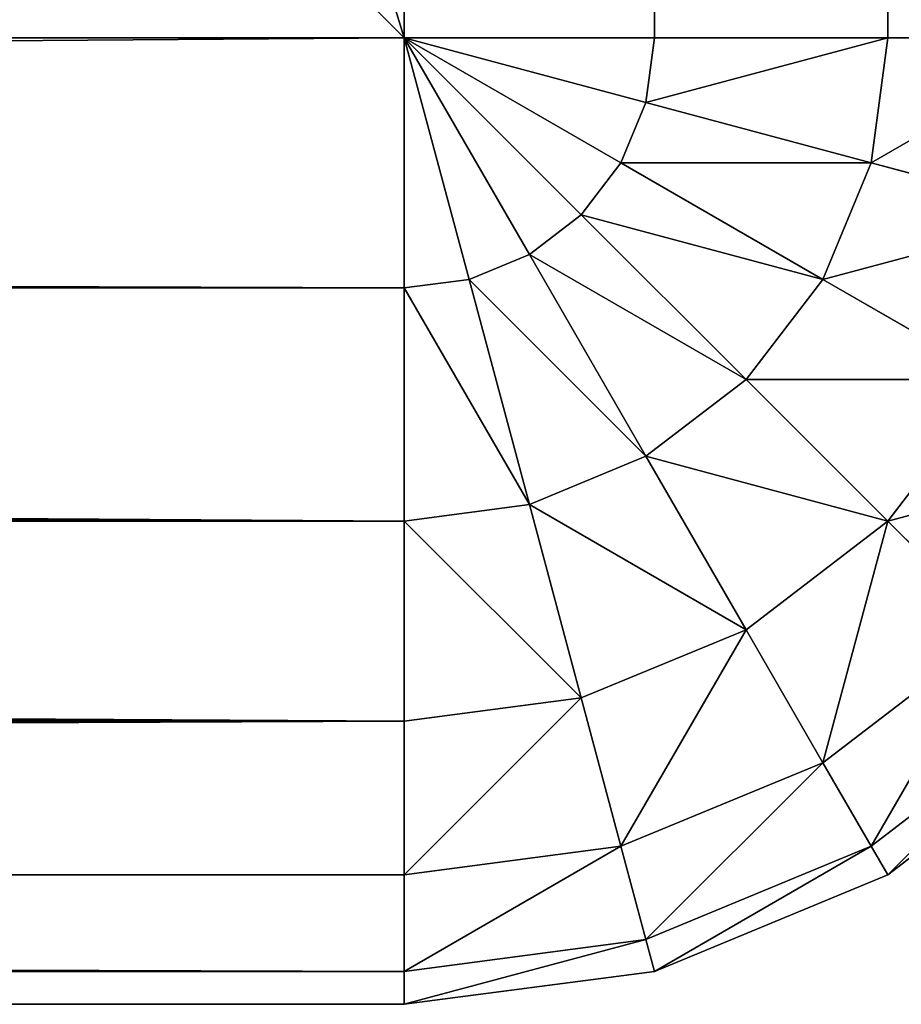
# Model space of a CAD drawing. Extents: x -10623 to -473, y -5033 to 2665.
# Drawn here: x -9897 to -9888, y 265 to 275 of the extents above; entities that cross this region are included whole.
import ezdxf

# ---------------------------------------------------------------- set-up
doc = ezdxf.new("R2010")
doc.units = 0
doc.header["$LTSCALE"] = 25.4
doc.layers.get('0').update_dxf_attribs({"color": 13, "linetype": 'CONTINUOUS'})

# ---------------------------------------------------------------- blocks, each defined once
blk = doc.blocks.new('GROUP_3')
at = {"color": 0}
for p, q in [((0, 100, 20), (0, 0, 20)), ((0, 100), (0, 0)), ((0, 100, 20), (0, 0, 20)), ((0, 100), (0, 0)), ((0, 0, 20), (100, 0, 20)), ((0, 0), (0, 0, 20)), ((0, 0), (100, 0)), ((0, 0, 20), (100, 0, 20)), ((0, 0), (0, 0, 20)), ((0, 0), (100, 0))]:
    blk.add_line(p, q, dxfattribs=at)
mesh = blk.add_polyface(dxfattribs=at)
corners = [(100, 0, 20), (0, 100, 20), (0, 0, 20), (100, 100, 20)]
mesh.append_faces([[corners[k] for k in face] for face in [(0, 1, 2), (1, 0, 3)]], dxfattribs={"vtx0": -1, "color": 0})
mesh = blk.add_polyface(dxfattribs=at)
corners = [(0, 100, 20), (0, 0), (0, 0, 20), (0, 100)]
mesh.append_faces([[corners[k] for k in face] for face in [(0, 1, 2), (1, 0, 3)]], dxfattribs={"vtx0": -1, "color": 0})
mesh = blk.add_polyface(dxfattribs=at)
corners = [(100, 100), (0, 0), (0, 100), (100, 0)]
mesh.append_faces([[corners[k] for k in face] for face in [(0, 1, 2), (1, 0, 3)]], dxfattribs={"vtx0": -1, "color": 0})
mesh = blk.add_polyface(dxfattribs=at)
corners = [(100, 0, 20), (0, 0), (100, 0), (0, 0, 20)]
mesh.append_faces([[corners[k] for k in face] for face in [(0, 1, 2), (1, 0, 3)]], dxfattribs={"vtx0": -1, "color": 0})
blk = doc.blocks.new('GROUP_9')
at = {"color": 0}
for p, q in [((0, 10, 30), (0, 730, 30)), ((0, 10, 30), (0, 730, 30)), ((0.341, 10, 27.412), (0.341, 730, 27.412)), ((0.341, 10, 27.412), (0.341, 730, 27.412)), ((1.34, 10, 25), (1.34, 730, 25)), ((1.34, 10, 25), (1.34, 730, 25)), ((2.929, 10, 22.929), (2.929, 730, 22.929)), ((2.929, 10, 22.929), (2.929, 730, 22.929)), ((5, 10, 21.34), (5, 730, 21.34)), ((5, 10, 21.34), (5, 730, 21.34)), ((7.412, 10, 20.341), (7.412, 730, 20.341)), ((7.412, 10, 20.341), (7.412, 730, 20.341)), ((10, 730, 20), (10, 10, 20)), ((10, 730, 20), (10, 10, 20)), ((0, 380, 360), (0, 10, 360)), ((0, 380, 360), (0, 10, 360)), ((0.341, 377.412, 362.588), (0.341, 10, 362.588)), ((0.341, 377.412, 362.588), (0.341, 10, 362.588)), ((1.34, 375, 365), (1.34, 10, 365)), ((1.34, 375, 365), (1.34, 10, 365)), ((2.929, 372.929, 367.071), (2.929, 10, 367.071)), ((2.929, 372.929, 367.071), (2.929, 10, 367.071)), ((5, 371.34, 368.66), (5, 10, 368.66)), ((5, 371.34, 368.66), (5, 10, 368.66)), ((7.412, 370.341, 369.659), (7.412, 10, 369.659)), ((7.412, 370.341, 369.659), (7.412, 10, 369.659)), ((10, 10, 370), (10, 370, 370)), ((10, 10, 370), (10, 370, 370)), ((0, 10, 360), (0, 10, 30)), ((0.341, 7.412, 30), (0, 10, 30)), ((0, 10, 30), (0.341, 10, 27.412)), ((0, 10, 360), (0.341, 10, 362.588)), ((0.341, 7.412, 360), (0, 10, 360)), ((0, 10, 360), (0, 10, 30)), ((0.341, 7.412, 30), (0, 10, 30)), ((0, 10, 30), (0.341, 10, 27.412)), ((0, 10, 360), (0.341, 10, 362.588)), ((0.341, 7.412, 360), (0, 10, 360)), ((0.67, 7.5, 27.412), (0.341, 10, 27.412)), ((0.67, 7.5, 27.412), (0.341, 10, 27.412)), ((0.341, 10, 27.412), (1.34, 10, 25)), ((0.341, 10, 362.588), (1.34, 10, 365)), ((0.341, 10, 27.412), (1.34, 10, 25)), ((0.341, 10, 362.588), (1.34, 10, 365)), ((0.67, 7.5, 362.588), (0.341, 10, 362.588)), ((0.67, 7.5, 362.588), (0.341, 10, 362.588)), ((1.635, 7.759, 25), (1.34, 10, 25)), ((1.635, 7.759, 25), (1.34, 10, 25)), ((1.34, 10, 25), (2.929, 10, 22.929)), ((1.34, 10, 365), (2.929, 10, 367.071)), ((1.34, 10, 25), (2.929, 10, 22.929)), ((1.34, 10, 365), (2.929, 10, 367.071)), ((1.635, 7.759, 365), (1.34, 10, 365)), ((1.635, 7.759, 365), (1.34, 10, 365)), ((3.17, 8.17, 22.929), (2.929, 10, 22.929)), ((2.929, 10, 22.929), (5, 10, 21.34)), ((3.17, 8.17, 22.929), (2.929, 10, 22.929)), ((2.929, 10, 367.071), (5, 10, 368.66)), ((2.929, 10, 22.929), (5, 10, 21.34)), ((2.929, 10, 367.071), (5, 10, 368.66)), ((3.17, 8.17, 367.071), (2.929, 10, 367.071)), ((3.17, 8.17, 367.071), (2.929, 10, 367.071)), ((5.17, 8.706, 21.34), (5, 10, 21.34)), ((5.17, 8.706, 21.34), (5, 10, 21.34)), ((5, 10, 21.34), (7.412, 10, 20.341)), ((5, 10, 368.66), (7.412, 10, 369.659)), ((5, 10, 21.34), (7.412, 10, 20.341)), ((5, 10, 368.66), (7.412, 10, 369.659)), ((5.17, 8.706, 368.66), (5, 10, 368.66)), ((5.17, 8.706, 368.66), (5, 10, 368.66)), ((7.5, 9.33, 20.341), (7.412, 10, 20.341)), ((7.5, 9.33, 20.341), (7.412, 10, 20.341)), ((7.412, 10, 20.341), (10, 10, 20)), ((7.412, 10, 369.659), (10, 10, 370)), ((7.412, 10, 20.341), (10, 10, 20)), ((7.412, 10, 369.659), (10, 10, 370)), ((7.5, 9.33, 369.659), (7.412, 10, 369.659)), ((7.5, 9.33, 369.659), (7.412, 10, 369.659)), ((7.5, 9.33, 20.341), (10, 10, 20)), ((7.5, 9.33, 20.341), (10, 10, 20)), ((7.5, 9.33, 369.659), (10, 10, 370)), ((7.5, 9.33, 369.659), (10, 10, 370)), ((7.759, 8.706, 20.341), (10, 10, 20)), ((7.759, 8.706, 20.341), (10, 10, 20)), ((7.759, 8.706, 369.659), (10, 10, 370)), ((7.759, 8.706, 369.659), (10, 10, 370)), ((8.17, 8.17, 20.341), (10, 10, 20)), ((8.17, 8.17, 20.341), (10, 10, 20)), ((8.17, 8.17, 369.659), (10, 10, 370)), ((8.17, 8.17, 369.659), (10, 10, 370)), ((8.706, 7.759, 20.341), (10, 10, 20)), ((8.706, 7.759, 20.341), (10, 10, 20)), ((8.706, 7.759, 369.659), (10, 10, 370)), ((8.706, 7.759, 369.659), (10, 10, 370)), ((9.33, 7.5, 20.341), (10, 10, 20)), ((9.33, 7.5, 20.341), (10, 10, 20)), ((9.33, 7.5, 369.659), (10, 10, 370)), ((9.33, 7.5, 369.659), (10, 10, 370)), ((2390, 10, 370), (10, 10, 370)), ((2390, 10, 20), (10, 10, 20)), ((10, 10, 20), (10, 7.412, 20.341)), ((2390, 10, 20), (10, 10, 20)), ((10, 10, 20), (10, 7.412, 20.341)), ((2390, 10, 370), (10, 10, 370)), ((10, 10, 370), (10, 7.412, 369.659)), ((10, 10, 370), (10, 7.412, 369.659)), ((5.17, 8.706, 21.34), (7.5, 9.33, 20.341)), ((5.17, 8.706, 21.34), (7.5, 9.33, 20.341)), ((5.17, 8.706, 368.66), (7.5, 9.33, 369.659)), ((5.17, 8.706, 368.66), (7.5, 9.33, 369.659)), ((7.759, 8.706, 20.341), (7.5, 9.33, 20.341)), ((7.759, 8.706, 20.341), (7.5, 9.33, 20.341)), ((7.759, 8.706, 369.659), (7.5, 9.33, 369.659)), ((7.759, 8.706, 369.659), (7.5, 9.33, 369.659)), ((3.17, 8.17, 22.929), (5.17, 8.706, 21.34)), ((3.17, 8.17, 22.929), (5.17, 8.706, 21.34)), ((3.17, 8.17, 367.071), (5.17, 8.706, 368.66)), ((3.17, 8.17, 367.071), (5.17, 8.706, 368.66)), ((5.67, 7.5, 21.34), (5.17, 8.706, 21.34)), ((5.67, 7.5, 21.34), (5.17, 8.706, 21.34)), ((5.67, 7.5, 368.66), (5.17, 8.706, 368.66)), ((5.67, 7.5, 368.66), (5.17, 8.706, 368.66)), ((5.67, 7.5, 21.34), (7.759, 8.706, 20.341)), ((5.67, 7.5, 21.34), (7.759, 8.706, 20.341)), ((5.67, 7.5, 368.66), (7.759, 8.706, 369.659)), ((5.67, 7.5, 368.66), (7.759, 8.706, 369.659)), ((8.17, 8.17, 20.341), (7.759, 8.706, 20.341)), ((8.17, 8.17, 20.341), (7.759, 8.706, 20.341)), ((8.17, 8.17, 369.659), (7.759, 8.706, 369.659)), ((8.17, 8.17, 369.659), (7.759, 8.706, 369.659)), ((1.635, 7.759, 25), (3.17, 8.17, 22.929)), ((1.635, 7.759, 25), (3.17, 8.17, 22.929)), ((1.635, 7.759, 365), (3.17, 8.17, 367.071)), ((1.635, 7.759, 365), (3.17, 8.17, 367.071)), ((3.876, 6.464, 22.929), (3.17, 8.17, 22.929)), ((3.876, 6.464, 22.929), (3.17, 8.17, 22.929)), ((3.876, 6.464, 367.071), (3.17, 8.17, 367.071)), ((3.876, 6.464, 367.071), (3.17, 8.17, 367.071)), ((6.464, 6.464, 21.34), (8.17, 8.17, 20.341)), ((6.464, 6.464, 21.34), (8.17, 8.17, 20.341)), ((6.464, 6.464, 368.66), (8.17, 8.17, 369.659)), ((6.464, 6.464, 368.66), (8.17, 8.17, 369.659)), ((8.706, 7.759, 20.341), (8.17, 8.17, 20.341)), ((8.706, 7.759, 20.341), (8.17, 8.17, 20.341)), ((8.706, 7.759, 369.659), (8.17, 8.17, 369.659)), ((8.706, 7.759, 369.659), (8.17, 8.17, 369.659)), ((0.67, 7.5, 27.412), (1.635, 7.759, 25)), ((0.67, 7.5, 27.412), (1.635, 7.759, 25)), ((0.67, 7.5, 362.588), (1.635, 7.759, 365)), ((0.67, 7.5, 362.588), (1.635, 7.759, 365)), ((2.5, 5.67, 25), (1.635, 7.759, 25)), ((2.5, 5.67, 25), (1.635, 7.759, 25)), ((2.5, 5.67, 365), (1.635, 7.759, 365)), ((2.5, 5.67, 365), (1.635, 7.759, 365)), ((7.5, 5.67, 21.34), (8.706, 7.759, 20.341)), ((7.5, 5.67, 21.34), (8.706, 7.759, 20.341)), ((7.5, 5.67, 368.66), (8.706, 7.759, 369.659)), ((7.5, 5.67, 368.66), (8.706, 7.759, 369.659)), ((9.33, 7.5, 20.341), (8.706, 7.759, 20.341)), ((9.33, 7.5, 20.341), (8.706, 7.759, 20.341)), ((9.33, 7.5, 369.659), (8.706, 7.759, 369.659)), ((9.33, 7.5, 369.659), (8.706, 7.759, 369.659)), ((0.341, 7.412, 30), (0.67, 7.5, 27.412)), ((0.341, 7.412, 30), (0.67, 7.5, 27.412)), ((0.341, 7.412, 360), (0.67, 7.5, 362.588)), ((0.341, 7.412, 360), (0.67, 7.5, 362.588)), ((1.635, 5.17, 27.412), (0.67, 7.5, 27.412)), ((1.635, 5.17, 27.412), (0.67, 7.5, 27.412)), ((1.635, 5.17, 362.588), (0.67, 7.5, 362.588)), ((1.635, 5.17, 362.588), (0.67, 7.5, 362.588)), ((3.876, 6.464, 22.929), (5.67, 7.5, 21.34)), ((3.876, 6.464, 22.929), (5.67, 7.5, 21.34)), ((3.876, 6.464, 367.071), (5.67, 7.5, 368.66)), ((3.876, 6.464, 367.071), (5.67, 7.5, 368.66)), ((6.464, 6.464, 21.34), (5.67, 7.5, 21.34)), ((6.464, 6.464, 21.34), (5.67, 7.5, 21.34)), ((6.464, 6.464, 368.66), (5.67, 7.5, 368.66)), ((6.464, 6.464, 368.66), (5.67, 7.5, 368.66)), ((8.706, 5.17, 21.34), (9.33, 7.5, 20.341)), ((8.706, 5.17, 21.34), (9.33, 7.5, 20.341)), ((8.706, 5.17, 368.66), (9.33, 7.5, 369.659)), ((8.706, 5.17, 368.66), (9.33, 7.5, 369.659)), ((10, 7.412, 20.341), (9.33, 7.5, 20.341)), ((10, 7.412, 20.341), (9.33, 7.5, 20.341)), ((10, 7.412, 369.659), (9.33, 7.5, 369.659)), ((10, 7.412, 369.659), (9.33, 7.5, 369.659)), ((1.34, 5, 30), (0.341, 7.412, 30)), ((1.34, 5, 360), (0.341, 7.412, 360)), ((0.341, 7.412, 360), (0.341, 7.412, 30)), ((1.34, 5, 30), (0.341, 7.412, 30)), ((0.341, 7.412, 360), (0.341, 7.412, 30)), ((1.34, 5, 360), (0.341, 7.412, 360)), ((10, 7.412, 20.341), (10, 5, 21.34)), ((10, 7.412, 20.341), (2390, 7.412, 20.341)), ((10, 7.412, 20.341), (2390, 7.412, 20.341)), ((10, 7.412, 20.341), (10, 5, 21.34)), ((10, 7.412, 369.659), (2390, 7.412, 369.659)), ((10, 7.412, 369.659), (2390, 7.412, 369.659)), ((10, 7.412, 369.659), (10, 5, 368.66)), ((10, 7.412, 369.659), (10, 5, 368.66)), ((2.5, 5.67, 25), (3.876, 6.464, 22.929)), ((2.5, 5.67, 25), (3.876, 6.464, 22.929)), ((2.5, 5.67, 365), (3.876, 6.464, 367.071)), ((2.5, 5.67, 365), (3.876, 6.464, 367.071)), ((5, 5, 22.929), (3.876, 6.464, 22.929)), ((5, 5, 22.929), (3.876, 6.464, 22.929)), ((5, 5, 367.071), (3.876, 6.464, 367.071)), ((5, 5, 367.071), (3.876, 6.464, 367.071)), ((5, 5, 22.929), (6.464, 6.464, 21.34)), ((5, 5, 22.929), (6.464, 6.464, 21.34)), ((5, 5, 367.071), (6.464, 6.464, 368.66)), ((5, 5, 367.071), (6.464, 6.464, 368.66)), ((7.5, 5.67, 21.34), (6.464, 6.464, 21.34)), ((7.5, 5.67, 21.34), (6.464, 6.464, 21.34)), ((7.5, 5.67, 368.66), (6.464, 6.464, 368.66)), ((7.5, 5.67, 368.66), (6.464, 6.464, 368.66)), ((1.635, 5.17, 27.412), (2.5, 5.67, 25)), ((1.635, 5.17, 27.412), (2.5, 5.67, 25)), ((1.635, 5.17, 362.588), (2.5, 5.67, 365)), ((1.635, 5.17, 362.588), (2.5, 5.67, 365)), ((3.876, 3.876, 25), (2.5, 5.67, 25)), ((3.876, 3.876, 25), (2.5, 5.67, 25)), ((3.876, 3.876, 365), (2.5, 5.67, 365)), ((3.876, 3.876, 365), (2.5, 5.67, 365)), ((6.464, 3.876, 22.929), (7.5, 5.67, 21.34)), ((6.464, 3.876, 22.929), (7.5, 5.67, 21.34)), ((6.464, 3.876, 367.071), (7.5, 5.67, 368.66)), ((6.464, 3.876, 367.071), (7.5, 5.67, 368.66)), ((8.706, 5.17, 21.34), (7.5, 5.67, 21.34)), ((8.706, 5.17, 21.34), (7.5, 5.67, 21.34)), ((8.706, 5.17, 368.66), (7.5, 5.67, 368.66)), ((8.706, 5.17, 368.66), (7.5, 5.67, 368.66)), ((1.34, 5, 30), (1.635, 5.17, 27.412)), ((1.34, 5, 30), (1.635, 5.17, 27.412)), ((1.34, 5, 360), (1.635, 5.17, 362.588)), ((1.34, 5, 360), (1.635, 5.17, 362.588)), ((3.17, 3.17, 27.412), (1.635, 5.17, 27.412)), ((3.17, 3.17, 27.412), (1.635, 5.17, 27.412)), ((3.17, 3.17, 362.588), (1.635, 5.17, 362.588)), ((3.17, 3.17, 362.588), (1.635, 5.17, 362.588)), ((8.17, 3.17, 22.929), (8.706, 5.17, 21.34)), ((8.17, 3.17, 22.929), (8.706, 5.17, 21.34)), ((8.17, 3.17, 367.071), (8.706, 5.17, 368.66)), ((8.17, 3.17, 367.071), (8.706, 5.17, 368.66)), ((10, 5, 21.34), (8.706, 5.17, 21.34)), ((10, 5, 21.34), (8.706, 5.17, 21.34)), ((10, 5, 368.66), (8.706, 5.17, 368.66)), ((10, 5, 368.66), (8.706, 5.17, 368.66)), ((2.929, 2.929, 30), (1.34, 5, 30)), ((2.929, 2.929, 360), (1.34, 5, 360)), ((1.34, 5, 360), (1.34, 5, 30)), ((2.929, 2.929, 30), (1.34, 5, 30)), ((1.34, 5, 360), (1.34, 5, 30)), ((2.929, 2.929, 360), (1.34, 5, 360)), ((3.876, 3.876, 25), (5, 5, 22.929)), ((3.876, 3.876, 25), (5, 5, 22.929)), ((3.876, 3.876, 365), (5, 5, 367.071)), ((3.876, 3.876, 365), (5, 5, 367.071)), ((6.464, 3.876, 22.929), (5, 5, 22.929)), ((6.464, 3.876, 22.929), (5, 5, 22.929)), ((6.464, 3.876, 367.071), (5, 5, 367.071)), ((6.464, 3.876, 367.071), (5, 5, 367.071)), ((10, 5, 21.34), (10, 2.929, 22.929)), ((10, 5, 21.34), (2390, 5, 21.34)), ((10, 5, 21.34), (2390, 5, 21.34)), ((10, 5, 21.34), (10, 2.929, 22.929)), ((10, 5, 368.66), (2390, 5, 368.66)), ((10, 5, 368.66), (2390, 5, 368.66)), ((10, 5, 368.66), (10, 2.929, 367.071)), ((10, 5, 368.66), (10, 2.929, 367.071))]:
    blk.add_line(p, q, dxfattribs=at)
at = {"color": 250}
blk.add_blockref('GROUP_3', (10, 10), dxfattribs=at)
at = {"color": 0}
mesh = blk.add_polyface(dxfattribs=at)
corners = [(0, 730, 730), (0, 380, 360), (0, 380, 730), (0, 10, 30), (0, 10, 360), (0, 730, 30)]
mesh.append_faces([[corners[k] for k in face] for face in [(0, 1, 2), (1, 3, 4)]], dxfattribs={"vtx0": -1, "color": 0})
mesh.append_faces([[corners[k] for k in face] for face in [(3, 1, 5), (5, 1, 0)]], dxfattribs={"vtx0": -1, "vtx1": -1, "color": 0})
mesh = blk.add_polyface(dxfattribs=at)
corners = [(0, 730, 30), (0.341, 10, 27.412), (0, 10, 30), (0.341, 730, 27.412)]
mesh.append_faces([[corners[k] for k in face] for face in [(0, 1, 2), (1, 0, 3)]], dxfattribs={"vtx0": -1, "color": 0})
mesh = blk.add_polyface(dxfattribs=at)
corners = [(0.341, 10, 27.412), (1.34, 730, 25), (1.34, 10, 25), (0.341, 730, 27.412)]
mesh.append_faces([[corners[k] for k in face] for face in [(0, 1, 2), (1, 0, 3)]], dxfattribs={"vtx0": -1, "color": 0})
mesh = blk.add_polyface(dxfattribs=at)
corners = [(1.34, 730, 25), (2.929, 10, 22.929), (1.34, 10, 25), (2.929, 730, 22.929)]
mesh.append_faces([[corners[k] for k in face] for face in [(0, 1, 2), (1, 0, 3)]], dxfattribs={"vtx0": -1, "color": 0})
mesh = blk.add_polyface(dxfattribs=at)
corners = [(5, 730, 21.34), (2.929, 10, 22.929), (2.929, 730, 22.929), (5, 10, 21.34)]
mesh.append_faces([[corners[k] for k in face] for face in [(0, 1, 2), (1, 0, 3)]], dxfattribs={"vtx0": -1, "color": 0})
mesh = blk.add_polyface(dxfattribs=at)
corners = [(7.412, 730, 20.341), (5, 10, 21.34), (5, 730, 21.34), (7.412, 10, 20.341)]
mesh.append_faces([[corners[k] for k in face] for face in [(0, 1, 2), (1, 0, 3)]], dxfattribs={"vtx0": -1, "color": 0})
mesh = blk.add_polyface(dxfattribs=at)
corners = [(10, 730, 20), (7.412, 10, 20.341), (7.412, 730, 20.341), (10, 10, 20)]
mesh.append_faces([[corners[k] for k in face] for face in [(0, 1, 2), (1, 0, 3)]], dxfattribs={"vtx0": -1, "color": 0})
mesh = blk.add_polyface(dxfattribs=at)
corners = [(2390, 730, 20), (10, 10, 20), (10, 730, 20), (2390, 10, 20)]
mesh.append_faces([[corners[k] for k in face] for face in [(0, 1, 2), (1, 0, 3)]], dxfattribs={"vtx0": -1, "color": 0})
mesh = blk.add_polyface(dxfattribs=at)
corners = [(0.341, 377.412, 362.588), (0, 10, 360), (0.341, 10, 362.588), (0, 380, 360)]
mesh.append_faces([[corners[k] for k in face] for face in [(0, 1, 2), (1, 0, 3)]], dxfattribs={"vtx0": -1, "color": 0})
mesh = blk.add_polyface(dxfattribs=at)
corners = [(1.34, 375, 365), (0.341, 10, 362.588), (1.34, 10, 365), (0.341, 377.412, 362.588)]
mesh.append_faces([[corners[k] for k in face] for face in [(0, 1, 2), (1, 0, 3)]], dxfattribs={"vtx0": -1, "color": 0})
mesh = blk.add_polyface(dxfattribs=at)
corners = [(2.929, 10, 367.071), (1.34, 375, 365), (1.34, 10, 365), (2.929, 372.929, 367.071)]
mesh.append_faces([[corners[k] for k in face] for face in [(0, 1, 2), (1, 0, 3)]], dxfattribs={"vtx0": -1, "color": 0})
mesh = blk.add_polyface(dxfattribs=at)
corners = [(2.929, 10, 367.071), (5, 371.34, 368.66), (2.929, 372.929, 367.071), (5, 10, 368.66)]
mesh.append_faces([[corners[k] for k in face] for face in [(0, 1, 2), (1, 0, 3)]], dxfattribs={"vtx0": -1, "color": 0})
mesh = blk.add_polyface(dxfattribs=at)
corners = [(5, 10, 368.66), (7.412, 370.341, 369.659), (5, 371.34, 368.66), (7.412, 10, 369.659)]
mesh.append_faces([[corners[k] for k in face] for face in [(0, 1, 2), (1, 0, 3)]], dxfattribs={"vtx0": -1, "color": 0})
mesh = blk.add_polyface(dxfattribs=at)
corners = [(10, 10, 370), (7.412, 370.341, 369.659), (7.412, 10, 369.659), (10, 370, 370)]
mesh.append_faces([[corners[k] for k in face] for face in [(0, 1, 2), (1, 0, 3)]], dxfattribs={"vtx0": -1, "color": 0})
mesh = blk.add_polyface(dxfattribs=at)
corners = [(2390, 10, 370), (10, 370, 370), (10, 10, 370), (2390, 370, 370)]
mesh.append_faces([[corners[k] for k in face] for face in [(0, 1, 2), (1, 0, 3)]], dxfattribs={"vtx0": -1, "color": 0})
mesh = blk.add_polyface(dxfattribs=at)
corners = [(0, 10, 30), (0.67, 7.5, 27.412), (0.341, 7.412, 30), (0.341, 10, 27.412)]
mesh.append_faces([[corners[k] for k in face] for face in [(0, 1, 2), (1, 0, 3)]], dxfattribs={"vtx0": -1, "color": 0})
mesh = blk.add_polyface(dxfattribs=at)
corners = [(0, 10, 360), (0.341, 7.412, 30), (0.341, 7.412, 360), (0, 10, 30)]
mesh.append_faces([[corners[k] for k in face] for face in [(0, 1, 2), (1, 0, 3)]], dxfattribs={"vtx0": -1, "color": 0})
mesh = blk.add_polyface(dxfattribs=at)
corners = [(0.67, 7.5, 362.588), (0, 10, 360), (0.341, 7.412, 360), (0.341, 10, 362.588)]
mesh.append_faces([[corners[k] for k in face] for face in [(0, 1, 2), (1, 0, 3)]], dxfattribs={"vtx0": -1, "color": 0})
mesh = blk.add_polyface(dxfattribs=at)
corners = [(0.341, 10, 27.412), (1.635, 7.759, 25), (0.67, 7.5, 27.412), (1.34, 10, 25)]
mesh.append_faces([[corners[k] for k in face] for face in [(0, 1, 2), (1, 0, 3)]], dxfattribs={"vtx0": -1, "color": 0})
mesh = blk.add_polyface(dxfattribs=at)
corners = [(1.635, 7.759, 365), (0.341, 10, 362.588), (0.67, 7.5, 362.588), (1.34, 10, 365)]
mesh.append_faces([[corners[k] for k in face] for face in [(0, 1, 2), (1, 0, 3)]], dxfattribs={"vtx0": -1, "color": 0})
mesh = blk.add_polyface(dxfattribs=at)
corners = [(1.34, 10, 25), (3.17, 8.17, 22.929), (1.635, 7.759, 25), (2.929, 10, 22.929)]
mesh.append_faces([[corners[k] for k in face] for face in [(0, 1, 2), (1, 0, 3)]], dxfattribs={"vtx0": -1, "color": 0})
mesh = blk.add_polyface(dxfattribs=at)
corners = [(3.17, 8.17, 367.071), (1.34, 10, 365), (1.635, 7.759, 365), (2.929, 10, 367.071)]
mesh.append_faces([[corners[k] for k in face] for face in [(0, 1, 2), (1, 0, 3)]], dxfattribs={"vtx0": -1, "color": 0})
mesh = blk.add_polyface(dxfattribs=at)
corners = [(5, 10, 21.34), (3.17, 8.17, 22.929), (2.929, 10, 22.929), (5.17, 8.706, 21.34)]
mesh.append_faces([[corners[k] for k in face] for face in [(0, 1, 2), (1, 0, 3)]], dxfattribs={"vtx0": -1, "color": 0})
mesh = blk.add_polyface(dxfattribs=at)
corners = [(3.17, 8.17, 367.071), (5, 10, 368.66), (2.929, 10, 367.071), (5.17, 8.706, 368.66)]
mesh.append_faces([[corners[k] for k in face] for face in [(0, 1, 2), (1, 0, 3)]], dxfattribs={"vtx0": -1, "color": 0})
mesh = blk.add_polyface(dxfattribs=at)
corners = [(7.412, 10, 20.341), (5.17, 8.706, 21.34), (5, 10, 21.34), (7.5, 9.33, 20.341)]
mesh.append_faces([[corners[k] for k in face] for face in [(0, 1, 2), (1, 0, 3)]], dxfattribs={"vtx0": -1, "color": 0})
mesh = blk.add_polyface(dxfattribs=at)
corners = [(5.17, 8.706, 368.66), (7.412, 10, 369.659), (5, 10, 368.66), (7.5, 9.33, 369.659)]
mesh.append_faces([[corners[k] for k in face] for face in [(0, 1, 2), (1, 0, 3)]], dxfattribs={"vtx0": -1, "color": 0})
mesh = blk.add_polyface(dxfattribs=at)
corners = [(10, 10, 20), (7.5, 9.33, 20.341), (7.412, 10, 20.341)]
mesh.append_faces([[corners[k] for k in face] for face in [(0, 1, 2)]], dxfattribs={"color": 0})
mesh = blk.add_polyface(dxfattribs=at)
corners = [(10, 10, 370), (7.412, 10, 369.659), (7.5, 9.33, 369.659)]
mesh.append_faces([[corners[k] for k in face] for face in [(0, 1, 2)]], dxfattribs={"color": 0})
mesh = blk.add_polyface(dxfattribs=at)
corners = [(10, 10, 20), (7.759, 8.706, 20.341), (7.5, 9.33, 20.341)]
mesh.append_faces([[corners[k] for k in face] for face in [(0, 1, 2)]], dxfattribs={"color": 0})
mesh = blk.add_polyface(dxfattribs=at)
corners = [(10, 10, 370), (7.5, 9.33, 369.659), (7.759, 8.706, 369.659)]
mesh.append_faces([[corners[k] for k in face] for face in [(0, 1, 2)]], dxfattribs={"color": 0})
mesh = blk.add_polyface(dxfattribs=at)
corners = [(10, 10, 20), (8.17, 8.17, 20.341), (7.759, 8.706, 20.341)]
mesh.append_faces([[corners[k] for k in face] for face in [(0, 1, 2)]], dxfattribs={"color": 0})
mesh = blk.add_polyface(dxfattribs=at)
corners = [(10, 10, 370), (7.759, 8.706, 369.659), (8.17, 8.17, 369.659)]
mesh.append_faces([[corners[k] for k in face] for face in [(0, 1, 2)]], dxfattribs={"color": 0})
mesh = blk.add_polyface(dxfattribs=at)
corners = [(10, 10, 20), (8.706, 7.759, 20.341), (8.17, 8.17, 20.341)]
mesh.append_faces([[corners[k] for k in face] for face in [(0, 1, 2)]], dxfattribs={"color": 0})
mesh = blk.add_polyface(dxfattribs=at)
corners = [(10, 10, 370), (8.17, 8.17, 369.659), (8.706, 7.759, 369.659)]
mesh.append_faces([[corners[k] for k in face] for face in [(0, 1, 2)]], dxfattribs={"color": 0})
mesh = blk.add_polyface(dxfattribs=at)
corners = [(10, 10, 20), (9.33, 7.5, 20.341), (8.706, 7.759, 20.341)]
mesh.append_faces([[corners[k] for k in face] for face in [(0, 1, 2)]], dxfattribs={"color": 0})
mesh = blk.add_polyface(dxfattribs=at)
corners = [(10, 10, 370), (8.706, 7.759, 369.659), (9.33, 7.5, 369.659)]
mesh.append_faces([[corners[k] for k in face] for face in [(0, 1, 2)]], dxfattribs={"color": 0})
mesh = blk.add_polyface(dxfattribs=at)
corners = [(10, 10, 20), (10, 7.412, 20.341), (9.33, 7.5, 20.341)]
mesh.append_faces([[corners[k] for k in face] for face in [(0, 1, 2)]], dxfattribs={"color": 0})
mesh = blk.add_polyface(dxfattribs=at)
corners = [(10, 10, 370), (9.33, 7.5, 369.659), (10, 7.412, 369.659)]
mesh.append_faces([[corners[k] for k in face] for face in [(0, 1, 2)]], dxfattribs={"color": 0})
mesh = blk.add_polyface(dxfattribs=at)
corners = [(10, 10, 20), (2390, 7.412, 20.341), (10, 7.412, 20.341), (2390, 10, 20)]
mesh.append_faces([[corners[k] for k in face] for face in [(0, 1, 2), (1, 0, 3)]], dxfattribs={"vtx0": -1, "color": 0})
mesh = blk.add_polyface(dxfattribs=at)
corners = [(2390, 7.412, 369.659), (10, 10, 370), (10, 7.412, 369.659), (2390, 10, 370)]
mesh.append_faces([[corners[k] for k in face] for face in [(0, 1, 2), (1, 0, 3)]], dxfattribs={"vtx0": -1, "color": 0})
mesh = blk.add_polyface(dxfattribs=at)
corners = [(7.5, 9.33, 20.341), (5.67, 7.5, 21.34), (5.17, 8.706, 21.34), (7.759, 8.706, 20.341)]
mesh.append_faces([[corners[k] for k in face] for face in [(0, 1, 2), (1, 0, 3)]], dxfattribs={"vtx0": -1, "color": 0})
mesh = blk.add_polyface(dxfattribs=at)
corners = [(5.67, 7.5, 368.66), (7.5, 9.33, 369.659), (5.17, 8.706, 368.66), (7.759, 8.706, 369.659)]
mesh.append_faces([[corners[k] for k in face] for face in [(0, 1, 2), (1, 0, 3)]], dxfattribs={"vtx0": -1, "color": 0})
mesh = blk.add_polyface(dxfattribs=at)
corners = [(5.17, 8.706, 21.34), (3.876, 6.464, 22.929), (3.17, 8.17, 22.929), (5.67, 7.5, 21.34)]
mesh.append_faces([[corners[k] for k in face] for face in [(0, 1, 2), (1, 0, 3)]], dxfattribs={"vtx0": -1, "color": 0})
mesh = blk.add_polyface(dxfattribs=at)
corners = [(3.876, 6.464, 367.071), (5.17, 8.706, 368.66), (3.17, 8.17, 367.071), (5.67, 7.5, 368.66)]
mesh.append_faces([[corners[k] for k in face] for face in [(0, 1, 2), (1, 0, 3)]], dxfattribs={"vtx0": -1, "color": 0})
mesh = blk.add_polyface(dxfattribs=at)
corners = [(7.759, 8.706, 20.341), (6.464, 6.464, 21.34), (5.67, 7.5, 21.34), (8.17, 8.17, 20.341)]
mesh.append_faces([[corners[k] for k in face] for face in [(0, 1, 2), (1, 0, 3)]], dxfattribs={"vtx0": -1, "color": 0})
mesh = blk.add_polyface(dxfattribs=at)
corners = [(6.464, 6.464, 368.66), (7.759, 8.706, 369.659), (5.67, 7.5, 368.66), (8.17, 8.17, 369.659)]
mesh.append_faces([[corners[k] for k in face] for face in [(0, 1, 2), (1, 0, 3)]], dxfattribs={"vtx0": -1, "color": 0})
mesh = blk.add_polyface(dxfattribs=at)
corners = [(1.635, 7.759, 25), (3.876, 6.464, 22.929), (2.5, 5.67, 25), (3.17, 8.17, 22.929)]
mesh.append_faces([[corners[k] for k in face] for face in [(0, 1, 2), (1, 0, 3)]], dxfattribs={"vtx0": -1, "color": 0})
mesh = blk.add_polyface(dxfattribs=at)
corners = [(3.876, 6.464, 367.071), (1.635, 7.759, 365), (2.5, 5.67, 365), (3.17, 8.17, 367.071)]
mesh.append_faces([[corners[k] for k in face] for face in [(0, 1, 2), (1, 0, 3)]], dxfattribs={"vtx0": -1, "color": 0})
mesh = blk.add_polyface(dxfattribs=at)
corners = [(8.17, 8.17, 20.341), (7.5, 5.67, 21.34), (6.464, 6.464, 21.34), (8.706, 7.759, 20.341)]
mesh.append_faces([[corners[k] for k in face] for face in [(0, 1, 2), (1, 0, 3)]], dxfattribs={"vtx0": -1, "color": 0})
mesh = blk.add_polyface(dxfattribs=at)
corners = [(7.5, 5.67, 368.66), (8.17, 8.17, 369.659), (6.464, 6.464, 368.66), (8.706, 7.759, 369.659)]
mesh.append_faces([[corners[k] for k in face] for face in [(0, 1, 2), (1, 0, 3)]], dxfattribs={"vtx0": -1, "color": 0})
mesh = blk.add_polyface(dxfattribs=at)
corners = [(0.67, 7.5, 27.412), (2.5, 5.67, 25), (1.635, 5.17, 27.412), (1.635, 7.759, 25)]
mesh.append_faces([[corners[k] for k in face] for face in [(0, 1, 2), (1, 0, 3)]], dxfattribs={"vtx0": -1, "color": 0})
mesh = blk.add_polyface(dxfattribs=at)
corners = [(2.5, 5.67, 365), (0.67, 7.5, 362.588), (1.635, 5.17, 362.588), (1.635, 7.759, 365)]
mesh.append_faces([[corners[k] for k in face] for face in [(0, 1, 2), (1, 0, 3)]], dxfattribs={"vtx0": -1, "color": 0})
mesh = blk.add_polyface(dxfattribs=at)
corners = [(8.706, 7.759, 20.341), (8.706, 5.17, 21.34), (7.5, 5.67, 21.34), (9.33, 7.5, 20.341)]
mesh.append_faces([[corners[k] for k in face] for face in [(0, 1, 2), (1, 0, 3)]], dxfattribs={"vtx0": -1, "color": 0})
mesh = blk.add_polyface(dxfattribs=at)
corners = [(8.706, 5.17, 368.66), (8.706, 7.759, 369.659), (7.5, 5.67, 368.66), (9.33, 7.5, 369.659)]
mesh.append_faces([[corners[k] for k in face] for face in [(0, 1, 2), (1, 0, 3)]], dxfattribs={"vtx0": -1, "color": 0})
mesh = blk.add_polyface(dxfattribs=at)
corners = [(0.341, 7.412, 30), (1.635, 5.17, 27.412), (1.34, 5, 30), (0.67, 7.5, 27.412)]
mesh.append_faces([[corners[k] for k in face] for face in [(0, 1, 2), (1, 0, 3)]], dxfattribs={"vtx0": -1, "color": 0})
mesh = blk.add_polyface(dxfattribs=at)
corners = [(1.635, 5.17, 362.588), (0.341, 7.412, 360), (1.34, 5, 360), (0.67, 7.5, 362.588)]
mesh.append_faces([[corners[k] for k in face] for face in [(0, 1, 2), (1, 0, 3)]], dxfattribs={"vtx0": -1, "color": 0})
mesh = blk.add_polyface(dxfattribs=at)
corners = [(5.67, 7.5, 21.34), (5, 5, 22.929), (3.876, 6.464, 22.929), (6.464, 6.464, 21.34)]
mesh.append_faces([[corners[k] for k in face] for face in [(0, 1, 2), (1, 0, 3)]], dxfattribs={"vtx0": -1, "color": 0})
mesh = blk.add_polyface(dxfattribs=at)
corners = [(5, 5, 367.071), (5.67, 7.5, 368.66), (3.876, 6.464, 367.071), (6.464, 6.464, 368.66)]
mesh.append_faces([[corners[k] for k in face] for face in [(0, 1, 2), (1, 0, 3)]], dxfattribs={"vtx0": -1, "color": 0})
mesh = blk.add_polyface(dxfattribs=at)
corners = [(9.33, 7.5, 20.341), (10, 5, 21.34), (8.706, 5.17, 21.34), (10, 7.412, 20.341)]
mesh.append_faces([[corners[k] for k in face] for face in [(0, 1, 2), (1, 0, 3)]], dxfattribs={"vtx0": -1, "color": 0})
mesh = blk.add_polyface(dxfattribs=at)
corners = [(10, 5, 368.66), (9.33, 7.5, 369.659), (8.706, 5.17, 368.66), (10, 7.412, 369.659)]
mesh.append_faces([[corners[k] for k in face] for face in [(0, 1, 2), (1, 0, 3)]], dxfattribs={"vtx0": -1, "color": 0})
mesh = blk.add_polyface(dxfattribs=at)
corners = [(0.341, 7.412, 360), (1.34, 5, 30), (1.34, 5, 360), (0.341, 7.412, 30)]
mesh.append_faces([[corners[k] for k in face] for face in [(0, 1, 2), (1, 0, 3)]], dxfattribs={"vtx0": -1, "color": 0})
mesh = blk.add_polyface(dxfattribs=at)
corners = [(2390, 7.412, 20.341), (10, 5, 21.34), (10, 7.412, 20.341), (2390, 5, 21.34)]
mesh.append_faces([[corners[k] for k in face] for face in [(0, 1, 2), (1, 0, 3)]], dxfattribs={"vtx0": -1, "color": 0})
mesh = blk.add_polyface(dxfattribs=at)
corners = [(10, 5, 368.66), (2390, 7.412, 369.659), (10, 7.412, 369.659), (2390, 5, 368.66)]
mesh.append_faces([[corners[k] for k in face] for face in [(0, 1, 2), (1, 0, 3)]], dxfattribs={"vtx0": -1, "color": 0})
mesh = blk.add_polyface(dxfattribs=at)
corners = [(2.5, 5.67, 25), (5, 5, 22.929), (3.876, 3.876, 25), (3.876, 6.464, 22.929)]
mesh.append_faces([[corners[k] for k in face] for face in [(0, 1, 2), (1, 0, 3)]], dxfattribs={"vtx0": -1, "color": 0})
mesh = blk.add_polyface(dxfattribs=at)
corners = [(5, 5, 367.071), (2.5, 5.67, 365), (3.876, 3.876, 365), (3.876, 6.464, 367.071)]
mesh.append_faces([[corners[k] for k in face] for face in [(0, 1, 2), (1, 0, 3)]], dxfattribs={"vtx0": -1, "color": 0})
mesh = blk.add_polyface(dxfattribs=at)
corners = [(6.464, 6.464, 21.34), (6.464, 3.876, 22.929), (5, 5, 22.929), (7.5, 5.67, 21.34)]
mesh.append_faces([[corners[k] for k in face] for face in [(0, 1, 2), (1, 0, 3)]], dxfattribs={"vtx0": -1, "color": 0})
mesh = blk.add_polyface(dxfattribs=at)
corners = [(6.464, 3.876, 367.071), (6.464, 6.464, 368.66), (5, 5, 367.071), (7.5, 5.67, 368.66)]
mesh.append_faces([[corners[k] for k in face] for face in [(0, 1, 2), (1, 0, 3)]], dxfattribs={"vtx0": -1, "color": 0})
mesh = blk.add_polyface(dxfattribs=at)
corners = [(1.635, 5.17, 27.412), (3.876, 3.876, 25), (3.17, 3.17, 27.412), (2.5, 5.67, 25)]
mesh.append_faces([[corners[k] for k in face] for face in [(0, 1, 2), (1, 0, 3)]], dxfattribs={"vtx0": -1, "color": 0})
mesh = blk.add_polyface(dxfattribs=at)
corners = [(3.876, 3.876, 365), (1.635, 5.17, 362.588), (3.17, 3.17, 362.588), (2.5, 5.67, 365)]
mesh.append_faces([[corners[k] for k in face] for face in [(0, 1, 2), (1, 0, 3)]], dxfattribs={"vtx0": -1, "color": 0})
mesh = blk.add_polyface(dxfattribs=at)
corners = [(7.5, 5.67, 21.34), (8.17, 3.17, 22.929), (6.464, 3.876, 22.929), (8.706, 5.17, 21.34)]
mesh.append_faces([[corners[k] for k in face] for face in [(0, 1, 2), (1, 0, 3)]], dxfattribs={"vtx0": -1, "color": 0})
mesh = blk.add_polyface(dxfattribs=at)
corners = [(8.17, 3.17, 367.071), (7.5, 5.67, 368.66), (6.464, 3.876, 367.071), (8.706, 5.17, 368.66)]
mesh.append_faces([[corners[k] for k in face] for face in [(0, 1, 2), (1, 0, 3)]], dxfattribs={"vtx0": -1, "color": 0})
mesh = blk.add_polyface(dxfattribs=at)
corners = [(1.34, 5, 30), (3.17, 3.17, 27.412), (2.929, 2.929, 30), (1.635, 5.17, 27.412)]
mesh.append_faces([[corners[k] for k in face] for face in [(0, 1, 2), (1, 0, 3)]], dxfattribs={"vtx0": -1, "color": 0})
mesh = blk.add_polyface(dxfattribs=at)
corners = [(3.17, 3.17, 362.588), (1.34, 5, 360), (2.929, 2.929, 360), (1.635, 5.17, 362.588)]
mesh.append_faces([[corners[k] for k in face] for face in [(0, 1, 2), (1, 0, 3)]], dxfattribs={"vtx0": -1, "color": 0})
mesh = blk.add_polyface(dxfattribs=at)
corners = [(8.706, 5.17, 21.34), (10, 2.929, 22.929), (8.17, 3.17, 22.929), (10, 5, 21.34)]
mesh.append_faces([[corners[k] for k in face] for face in [(0, 1, 2), (1, 0, 3)]], dxfattribs={"vtx0": -1, "color": 0})
mesh = blk.add_polyface(dxfattribs=at)
corners = [(10, 2.929, 367.071), (8.706, 5.17, 368.66), (8.17, 3.17, 367.071), (10, 5, 368.66)]
mesh.append_faces([[corners[k] for k in face] for face in [(0, 1, 2), (1, 0, 3)]], dxfattribs={"vtx0": -1, "color": 0})
mesh = blk.add_polyface(dxfattribs=at)
corners = [(1.34, 5, 360), (2.929, 2.929, 30), (2.929, 2.929, 360), (1.34, 5, 30)]
mesh.append_faces([[corners[k] for k in face] for face in [(0, 1, 2), (1, 0, 3)]], dxfattribs={"vtx0": -1, "color": 0})
mesh = blk.add_polyface(dxfattribs=at)
corners = [(5.67, 2.5, 25), (5, 5, 22.929), (6.464, 3.876, 22.929), (3.876, 3.876, 25)]
mesh.append_faces([[corners[k] for k in face] for face in [(0, 1, 2), (1, 0, 3)]], dxfattribs={"vtx0": -1, "color": 0})
mesh = blk.add_polyface(dxfattribs=at)
corners = [(6.464, 3.876, 367.071), (3.876, 3.876, 365), (5.67, 2.5, 365), (5, 5, 367.071)]
mesh.append_faces([[corners[k] for k in face] for face in [(0, 1, 2), (1, 0, 3)]], dxfattribs={"vtx0": -1, "color": 0})
mesh = blk.add_polyface(dxfattribs=at)
corners = [(2390, 5, 21.34), (10, 2.929, 22.929), (10, 5, 21.34), (2390, 2.929, 22.929)]
mesh.append_faces([[corners[k] for k in face] for face in [(0, 1, 2), (1, 0, 3)]], dxfattribs={"vtx0": -1, "color": 0})
mesh = blk.add_polyface(dxfattribs=at)
corners = [(2390, 2.929, 367.071), (10, 5, 368.66), (10, 2.929, 367.071), (2390, 5, 368.66)]
mesh.append_faces([[corners[k] for k in face] for face in [(0, 1, 2), (1, 0, 3)]], dxfattribs={"vtx0": -1, "color": 0})

msp = doc.modelspace()

# ---------------------------------------------------------------- block references
at = {"color": 8, "rotation": 89.99999999998525}
msp.add_blockref('GROUP_9', (-9882.902, 264.594), dxfattribs=at)

doc.saveas('drawing.dxf')
